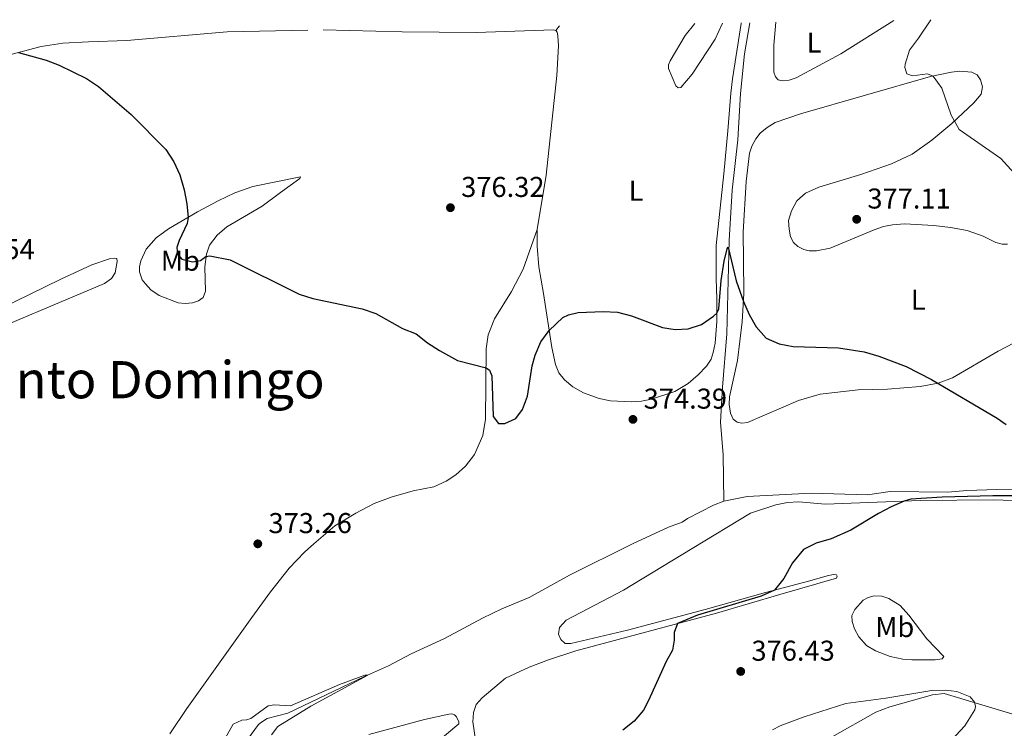
# Model space of a CAD drawing. Units: metres. Extents: x 614806 to 618270, y 4696991 to 4699361.
# Drawn here: x 616783 to 617127, y 4699095 to 4699342 of the extents above; entities that cross this region are included whole.
import ezdxf
from ezdxf.enums import TextEntityAlignment as Align

# ---------------------------------------------------------------- set-up
doc = ezdxf.new("R2010")
doc.units = ezdxf.units.M
doc.header["$MEASUREMENT"] = 0
for name, color, linetype, lineweight in [('Acequia sin especificar', 4, 'Continuous', 0), ('Cota de punto acotado terreno', 7, 'Continuous', 0), ('Curva de nivel directora', 30, 'Continuous', 30), ('Curva de nivel intermedia', 30, 'Continuous', 0), ('Etiqueta de uso rústico', 92, 'Continuous', 0), ('Línea de cambio de uso (parcela vista)', 92, 'Continuous', 0), ('Punto acotado terreno (símbolo)', 7, 'Continuous', 0), ('Texto de Corraliza', 7, 'Continuous', 0)]:
    doc.layers.add(name, color=color, linetype=linetype, lineweight=lineweight)
doc.styles.add('Style-Arial', font='arial.ttf')

# ---------------------------------------------------------------- blocks, each defined once
blk = doc.blocks.new('5PATER')
at = {"layer": 'Punto acotado terreno (símbolo)', "linetype": 'Continuous', "lineweight": 0}
h = blk.add_hatch(color=51, dxfattribs=at)
edge = h.paths.add_edge_path()
edge.add_ellipse((0, 0), major_axis=(-0.1095731443231308, -0.1110710700762829), ratio=0.9994222409660317, start_angle=0, end_angle=360)

msp = doc.modelspace()

# ---------------------------------------------------------------- linework, layer by layer
at = {"layer": 'Acequia sin especificar', "color": 4, "linetype": 'Continuous', "lineweight": 0}
for points in [[(617037.8499999996, 4699341.16, 376.6499999999942), (617035.9800000006, 4699330.300000001, 376.6499999999942), (617034.6200000001, 4699316.42, 376.6499999999942), (617033.6100000005, 4699300.27, 375.9400000000023), (617031.6299999999, 4699282.689999999, 375.5099999999948), (617030.6299999999, 4699265.119999999, 375.0899999999965), (617029.8300000001, 4699232.449999999, 373.9499999999971), (617028.29, 4699213.859999999, 373.6699999999983), (617027.6600000003, 4699201.59, 373.5299999999988), (617028.5499999998, 4699190.189999999, 373.2400000000052), (617028.75, 4699173.949999999, 371.9199999999983)], [(617028.75, 4699173.949999999, 371.9199999999983), (617036.9199999999, 4699175.640000001, 372.0899999999965), (617059.3300000001, 4699176.77, 372.6600000000035), (617078.9600000001, 4699176.27, 373), (617086.9600000001, 4699177.380000001, 373.1100000000006), (617107.0499999998, 4699177.109999999, 373.2799999999988), (617113.7699999996, 4699177.75, 373.2799999999988), (617124.2699999996, 4699178.119999999, 373.2799999999988), (617149.2699999996, 4699178.4, 373.679999999993)], [(617028.75, 4699173.949999999, 371.9199999999983), (617025.1699999999, 4699172.600000001, 371.6999999999971), (617016.0899999999, 4699167.980000001, 371.5299999999988), (617014.1699999999, 4699166.710000001, 371.5299999999988), (617009.4600000001, 4699164.890000001, 371.3600000000006), (616996.8700000001, 4699159.09, 371.1900000000023), (616974.8499999996, 4699148.100000001, 370.5599999999977), (616960.7199999997, 4699140.350000001, 370.4499999999971), (616951.1100000005, 4699136.359999999, 370.3399999999965), (616944.3700000001, 4699133.15, 370.2200000000012), (616931.1100000005, 4699126.07, 370.0500000000029), (616919.4699999997, 4699120.710000001, 370.0500000000029), (616911.4500000002, 4699116.480000001, 370.0500000000029), (616903.0700000003, 4699112.779999999, 369.9900000000052), (616876.2599999999, 4699099.9, 369.8800000000047), (616869.04, 4699098.029999999, 369.6499999999942), (616867.04, 4699096.83, 369.0899999999965), (616866.0999999996, 4699096.01, 368.9700000000012), (616860.8600000005, 4699089.039999999, 368.75)]]:
    msp.add_polyline3d(points, dxfattribs=at)
at = {"layer": 'Curva de nivel directora', "color": 30, "linetype": 'Continuous', "lineweight": 30, "elevation": 375, "flags": 128}
for points in [[(616782.129999999, 4699330.760000001), (616791.7899999995, 4699328.100000001), (616796.3, 4699326.33), (616805.8499999987, 4699321.650000002), (616810.0499999986, 4699318.940000001), (616821.5599999998, 4699309.09), (616833.6900000002, 4699296.880000002), (616836.4699999985, 4699292.580000001), (616838.4899999991, 4699288.02), (616840.009999999, 4699282.800000003), (616840.9299999999, 4699277.890000002), (616841.4100000004, 4699273.119999999), (616841.1299999988, 4699270.970000002), (616838.27, 4699265.100000001), (616837.51, 4699262.600000001), (616837.709999999, 4699260.300000001), (616839.2400000001, 4699258.53), (616842.9999999997, 4699257.67), (616845.7600000001, 4699258.100000001), (616847.5899999985, 4699259.480000001), (616849.01, 4699259.67), (616856.1799999983, 4699258.330000003), (616880.3200000006, 4699246.359999999), (616885.0799999991, 4699244.850000001), (616902.3100000002, 4699241.210000002), (616907.0300000008, 4699239.570000002), (616916.3799999985, 4699234.380000002), (616921.1799999997, 4699232.420000001), (616925.1299999993, 4699229.37), (616929.3600000005, 4699226.640000002), (616935.5899999999, 4699223.190000001), (616945.5999999989, 4699220.640000002), (616946.8599999996, 4699219.75), (616947.5900000005, 4699217.810000002), (616948.1000000001, 4699203.54), (616950, 4699201.100000001), (616952.1500000004, 4699201.100000001), (616956.0100000005, 4699202.840000001), (616958.3199999994, 4699206.03), (616960.1099999998, 4699210.7), (616961.7500000005, 4699221.320000002), (616962.7800000008, 4699224.980000001), (616964.75, 4699229.650000002), (616967.6899999992, 4699233.640000002), (616972.5199999994, 4699238.190000001), (616974.4599999996, 4699239.140000001), (616977.8300000003, 4699239.890000002), (616986.619999999, 4699240.24), (616991.6100000001, 4699240.039999999), (616996.5099999997, 4699238.720000003), (617007.2699999998, 4699234.740000002), (617011.709999999, 4699234.02), (617016.2599999999, 4699234.180000001), (617020.9699999993, 4699235.689999999), (617025.1600000003, 4699238.590000001), (617026.289999999, 4699239.730000001), (617026.9900000008, 4699241.180000001), (617027.7899999988, 4699251.150000002), (617028.8499999982, 4699257.820000002), (617029.9300000002, 4699262.210000002), (617030.3399999992, 4699262.800000002), (617033.1299999986, 4699250.960000002), (617035.6199999986, 4699243.710000001), (617037.6700000005, 4699239.170000002), (617040.0199999998, 4699234.92), (617043.6099999994, 4699231), (617048.0700000008, 4699228.970000003), (617052.9799999993, 4699228), (617068.8200000002, 4699227.610000002), (617077.8999999993, 4699226.210000002), (617082.98, 4699224.700000001), (617092.5300000008, 4699221.04), (617101.4400000002, 4699216.5), (617124.2999999995, 4699203.060000002), (617127.4499999988, 4699200.850000001)], [(617151.2600000004, 4699175.92), (617122.7999999997, 4699175.86), (617105.0999999992, 4699175.350000001), (617094.2199999985, 4699174.7), (617091.8699999992, 4699174.060000001), (617087.2299999989, 4699172.029999999), (617082.839999999, 4699169.670000001), (617073.1499999996, 4699163.890000001), (617066.3500000001, 4699160.820000002), (617061.0999999996, 4699159.36), (617056.6099999992, 4699157.12), (617052.7699999993, 4699152.430000001), (617049.7000000002, 4699146.940000001), (617046.4500000003, 4699142.930000002), (617041.8700000005, 4699140.820000002), (617019.5199999987, 4699134.150000001), (617012.5400000004, 4699131.230000001), (617011.4299999995, 4699128.17), (617011.3800000004, 4699125.430000001), (617010.8599999995, 4699121.970000002), (617008.5700000006, 4699118.029999999), (617002.4699999987, 4699104.37), (617000.6499999993, 4699101.039999999), (616997.4699999986, 4699097.119999999), (616993.4599999987, 4699094.039999999)]]:
    msp.add_lwpolyline(points, dxfattribs=at)
at = {"layer": 'Curva de nivel intermedia', "color": 30, "linetype": 'Continuous', "lineweight": 0, "flags": 128}
for points, elevation in [([(617101.2100000001, 4699342.220000001), (617096.8700000015, 4699335.74), (617093.7300000011, 4699331.55), (617092.1799999999, 4699326.739999999), (617092.0700000003, 4699325.57), (617092.79, 4699323.279999999), (617094.7600000015, 4699322.579999999), (617099.9400000004, 4699323.259999999), (617102.0199999991, 4699322.550000001), (617105.0299999999, 4699318.349999999), (617108.2199999995, 4699308.849999999), (617111.1000000007, 4699303.9), (617125.6200000005, 4699293.679999999), (617132.65, 4699286.09)], 380.0000000000001), ([(616854.5800000001, 4699091.599999998), (616857.230000001, 4699096.130000001), (616860.2500000009, 4699097.51), (616861.8400000001, 4699097.579999999), (616863.370000001, 4699098.09), (616869.4700000009, 4699102.470000001), (616871.5400000007, 4699102.84), (616877.2699999994, 4699102.529999998), (616894.4100000011, 4699109.909999999), (616903.2800000003, 4699113.17), (616904.2800000017, 4699113.159999998), (616884.3000000013, 4699102.380000001), (616872.8100000003, 4699095.319999999), (616870.5900000008, 4699092.390000001)], 370.0000000000001), ([(617066.6000000006, 4699091.71), (617081.8900000014, 4699100.250000001), (617086.7999999998, 4699102.140000001), (617101.7000000017, 4699106.390000001), (617105.7699999998, 4699106.789999999), (617130.9500000014, 4699099.249999999)], 380.0000000000001)]:
    msp.add_lwpolyline(points, dxfattribs=dict(at, elevation=elevation))
at = {"layer": 'Línea de cambio de uso (parcela vista)', "color": 92, "linetype": 'Continuous', "lineweight": 0, "extrusion": (0.0211672745758834, 0.02662446257374434, 0.9994213748363042), "elevation": 138554.456512388, "flags": 128}
msp.add_lwpolyline([(2441553.687578423, -4060057.750303905), (2441553.687578423, -4060055.692295157)], dxfattribs=at)
at = {"layer": 'Línea de cambio de uso (parcela vista)', "color": 92, "linetype": 'Continuous', "lineweight": 0}
for points in [[(616963.5199999996, 4699268.92, 376.3899999999995), (616963.4900000002, 4699263.130000001, 376.179999999993), (616964.0199999996, 4699255.930000001, 376.1100000000006), (616965.7599999999, 4699246.550000001, 375.820000000007), (616968.5800000001, 4699227.689999999, 374.6199999999953), (616969.8600000005, 4699221.699999999, 374.3399999999965), (616971.1100000005, 4699218.800000001, 374.3399999999965), (616973.0800000001, 4699216.359999999, 374.2599999999948), (616975.9900000002, 4699213.949999999, 374.1199999999953), (616979.6500000004, 4699211.890000001, 374.0500000000029), (616985.2100000001, 4699209.84, 374.1199999999953), (616989.1200000001, 4699209.02, 374.1199999999953), (616996.5, 4699208.680000001, 374.1900000000023), (616999.9500000002, 4699209, 374.2599999999948), (617003.4900000002, 4699209.680000001, 374.4100000000035), (617011.6100000005, 4699212.300000001, 374.7599999999948), (617016.2699999996, 4699215.130000001, 374.8300000000018), (617019.75, 4699218.100000001, 374.9700000000012), (617022.6900000004, 4699221.230000001, 375.1900000000023), (617024.3700000001, 4699223.66, 375.1199999999953), (617025.0800000001, 4699225.949999999, 375.0399999999936), (617025.7400000002, 4699229.24, 374.9700000000012), (617026.2699999996, 4699236.82, 374.9700000000012), (617026.3099999996, 4699244.76, 375.0399999999936), (617026.0800000001, 4699251.730000001, 375.6100000000006), (617026.0800000001, 4699263.310000001, 375.75), (617028.8200000003, 4699288.380000001, 376.4600000000065), (617030.1799999997, 4699303.380000001, 376.6699999999983), (617031.2699999996, 4699316.539999999, 377.1000000000058), (617031.7699999996, 4699321.51, 377.5299999999988), (617034.8099999996, 4699340.890000001, 377.6000000000058), (617034.8700000001, 4699341.109999999, 377.6000000000058)], [(617028.2999999998, 4699341, 377.7200000000012), (617025.7599999999, 4699335.42, 377.6000000000058), (617017.6900000004, 4699323.24, 377.2400000000052), (617013.7199999997, 4699318.480000001, 377.2400000000052), (617012.7999999998, 4699318.42, 377.2400000000052), (617011.9400000004, 4699319.17, 377.2400000000052), (617009.4699999997, 4699325.119999999, 377.6000000000058), (617009.4199999999, 4699326.480000001, 377.8099999999977), (617009.9800000006, 4699327.880000001, 378.0200000000041), (617015.2800000003, 4699336.67, 378.3000000000029), (617018.5899999999, 4699340.84, 378.3699999999953)], [(617088.2599999999, 4699342, 378.8999999999942), (617069.6500000004, 4699330.25, 378.2599999999948), (617054.0999999996, 4699321.9, 377.6900000000023), (617051.6299999999, 4699321.119999999, 377.4799999999959), (617049.1799999997, 4699320.9, 377.5500000000029), (617047.7699999996, 4699321.26, 377.5500000000029), (617046.7800000003, 4699322.279999999, 377.7599999999948), (617046.2400000002, 4699323.939999999, 377.8300000000018), (617046.25, 4699333.34, 377.8300000000018), (617046.9600000001, 4699341.310000001, 377.9600000000065)], [(616723.2599999999, 4699315.33, 374.1199999999953), (616790, 4699332.82, 375.1199999999953), (616797.6100000005, 4699333.99, 375.2599999999948), (616806.5599999996, 4699334.52, 375.679999999993), (616820.0300000003, 4699334.91, 375.9700000000012), (616855.0300000003, 4699337.939999999, 376.1100000000006), (616883.2999999998, 4699338.58, 376.4700000000012)], [(616888.6900000004, 4699338.67, 376.5399999999936), (616916.3399999999, 4699337.99, 376.6699999999983), (616942.1200000001, 4699337.800000001, 377.2400000000052), (616969.2300000006, 4699338.630000001, 377.7400000000052), (616970.0599999996, 4699338.439999999, 377.7400000000052)], [(616970.0599999996, 4699338.439999999, 377.7400000000052), (616970.4699999997, 4699337.810000001, 377.7400000000052), (616970.7100000001, 4699336.640000001, 377.7400000000052), (616970.9100000003, 4699333.140000001, 377.6699999999983), (616970.3799999999, 4699322.689999999, 377.1699999999983), (616966.6699999999, 4699287.960000001, 376.3899999999995), (616963.5199999996, 4699268.92, 376.3899999999995)], [(617132.9900000002, 4699230.689999999, 376.2799999999988), (617124.7599999999, 4699226.369999999, 375.8500000000058), (617108.75, 4699217.050000001, 375), (617103.7199999997, 4699215.180000001, 375), (617097.4800000006, 4699214.08, 374.5800000000018), (617086.0599999996, 4699213.189999999, 374.5800000000018), (617075.7100000001, 4699212.949999999, 374.5800000000018), (617062.4299999997, 4699211.4, 374.5800000000018), (617054.8300000001, 4699209.17, 374.2899999999936), (617037.0800000001, 4699201.5, 373.8699999999953), (617035.0599999996, 4699201.300000001, 373.8699999999953), (617033.4400000004, 4699201.619999999, 373.8699999999953), (617032.0899999999, 4699202.67, 373.8699999999953), (617031.1100000005, 4699204.699999999, 373.8699999999953), (617030.5800000001, 4699207.82, 373.8699999999953), (617030.7400000002, 4699210.41, 373.8699999999953), (617033.5199999996, 4699223.140000001, 374.0099999999948), (617035.1600000003, 4699236.710000001, 374.2899999999936), (617035.7999999998, 4699246.550000001, 375.2899999999936), (617035.6200000001, 4699258.369999999, 375.429999999993), (617035.5700000003, 4699267.980000001, 375.9900000000052), (617036.5999999996, 4699285.640000001, 376.2100000000065), (617037.7400000002, 4699295.640000001, 376.4199999999983), (617038.5599999996, 4699298.01, 376.4900000000052), (617039.9400000004, 4699300.58, 376.6300000000047), (617041.4500000002, 4699302.529999999, 376.7700000000041), (617043.9400000004, 4699304.560000001, 376.9199999999983), (617046.7100000001, 4699306.289999999, 377.0599999999977), (617055.5599999996, 4699309.390000001, 377.6199999999953), (617101.0899999999, 4699322.350000001, 379.9600000000065), (617108.4199999999, 4699323.880000001, 380.25), (617111.2800000003, 4699324.199999999, 380.4600000000065), (617115.4600000001, 4699323.930000001, 380.4600000000065), (617117.4100000003, 4699322.960000001, 380.320000000007), (617118.5, 4699321.26, 380.320000000007), (617119.1799999997, 4699318.75, 380.320000000007), (617118.7300000006, 4699316.25, 380.3899999999995), (617116.1399999997, 4699313.210000001, 380.320000000007), (617108.4800000006, 4699306, 379.9600000000065), (617101.5599999996, 4699300.15, 379.6100000000006), (617094.6399999997, 4699295.220000001, 378.8899999999995), (617087.3700000001, 4699291.9, 378.6699999999983), (617076.7300000006, 4699288.130000001, 378.25), (617061.9699999997, 4699283.730000001, 377.4700000000012), (617057.3600000005, 4699281.640000001, 377.2599999999948), (617054.3300000001, 4699278.930000001, 376.8999999999942), (617052.3799999999, 4699275.49, 376.6900000000023), (617051.4299999997, 4699272.08, 376.6199999999953), (617051.5700000003, 4699269.02, 376.4799999999959), (617052.0999999996, 4699266.390000001, 376.4100000000035), (617053.1600000003, 4699264.41, 376.3300000000018), (617054.6100000005, 4699262.980000001, 376.1900000000023), (617056.7599999999, 4699261.930000001, 376.1900000000023), (617058.5999999996, 4699261.51, 376.0500000000029), (617061.2199999997, 4699261.460000001, 376.0500000000029), (617065.9500000002, 4699262.369999999, 376.1199999999953), (617081.3499999996, 4699268.83, 376.3300000000018), (617084.6100000005, 4699269.92, 376.3300000000018), (617087.7599999999, 4699270.57, 376.3300000000018), (617091.9199999999, 4699270.949999999, 376.4100000000035), (617102.2100000001, 4699270.300000001, 376.9700000000012), (617108.0499999998, 4699269.640000001, 377.0399999999936), (617113.9100000003, 4699268.539999999, 377.0399999999936), (617119.4299999997, 4699266.539999999, 377.0399999999936), (617123.9400000004, 4699264.34, 377.1100000000006), (617126.1500000004, 4699263.810000001, 377.3300000000018), (617127.9400000004, 4699263.82, 377.5399999999936)], [(616840.3899999997, 4699243.060000001, 373.8000000000029), (616838, 4699243.279999999, 373.7299999999959), (616831.2999999998, 4699245.92, 373.6600000000035), (616828.4000000004, 4699247.859999999, 373.6600000000035), (616826.5, 4699249.9, 373.7799999999988), (616825.3600000005, 4699251.359999999, 373.8399999999965), (616824.4500000002, 4699254.09, 373.929999999993), (616824.4500000002, 4699255.930000001, 373.929999999993), (616824.8399999999, 4699257.99, 374.1399999999995), (616826.7599999999, 4699262.060000001, 374.2799999999988), (616830.2300000006, 4699266.050000001, 374.4900000000052), (616834.5199999996, 4699269.130000001, 374.8500000000058), (616844.7400000002, 4699275.050000001, 375.070000000007), (616851.9100000003, 4699278.980000001, 375.070000000007), (616857.79, 4699281.720000001, 375.070000000007), (616864.04, 4699283.9, 375.5), (616880.7100000001, 4699287.369999999, 375.8500000000058), (616880.4800000006, 4699286.710000001, 375.8500000000058), (616873.7699999996, 4699281.869999999, 375.3600000000006), (616867.3499999996, 4699277.060000001, 375.2899999999936), (616855.0099999999, 4699269.800000001, 375.1399999999995), (616851.5899999999, 4699266.92, 375), (616848.9299999997, 4699263.5, 375), (616847.8099999996, 4699260.350000001, 375), (616847.2999999998, 4699255.92, 374.929999999993), (616847.5199999996, 4699247.42, 374.7200000000012), (616846.6900000004, 4699245.15, 374.4400000000023), (616845.0999999996, 4699243.980000001, 374.2200000000012), (616842.9500000002, 4699243.350000001, 373.8699999999953), (616840.3899999997, 4699243.060000001, 373.8000000000029)], [(616963.5199999996, 4699268.92, 376.3899999999995), (616958.5800000001, 4699255.07, 376.2200000000012), (616954.4800000006, 4699247.25, 375.8000000000029), (616948.5899999999, 4699237.710000001, 375.5099999999948), (616946.4100000003, 4699232.130000001, 375.5099999999948), (616945.6600000003, 4699227.26, 375.2299999999959), (616945.4600000001, 4699202.67, 374.3800000000047), (616944.5, 4699196.949999999, 374.0899999999965), (616941.5800000001, 4699190.32, 373.8099999999977), (616938.4500000002, 4699186.210000001, 373.6000000000058), (616935.0599999996, 4699183.220000001, 373.6000000000058), (616931.7000000002, 4699180.970000001, 373.5299999999988), (616927.4000000004, 4699179.050000001, 373.5299999999988), (616920.1799999997, 4699177.58, 373.5299999999988), (616912.4000000004, 4699175.449999999, 373.5299999999988), (616906.4900000002, 4699173.210000001, 373.5299999999988), (616900.04, 4699169.810000001, 373.6000000000058), (616892.7100000001, 4699165.439999999, 373.5299999999988), (616885.3700000001, 4699159.140000001, 372.9600000000065), (616882.1200000001, 4699156.16, 372.9600000000065), (616876.7999999998, 4699150.58, 372.679999999993), (616870.1900000004, 4699142.32, 372.679999999993), (616863.6799999997, 4699133.41, 372.679999999993), (616841.0300000003, 4699101.619999999, 372.75), (616835.0300000003, 4699092.720000001, 372.75)], [(616763.4400000004, 4699229.609999999, 373.0299999999988), (616812.2199999997, 4699250.08, 373.1699999999983), (616814.5899999999, 4699251.75, 373.3099999999977), (616815.9400000004, 4699253.810000001, 373.4600000000065), (616816.5800000001, 4699257.710000001, 373.4600000000065), (616816.4699999997, 4699258.76, 373.4600000000065), (616815.7300000006, 4699258.930000001, 373.4600000000065), (616813.9699999997, 4699258.630000001, 373.4600000000065), (616807.7999999998, 4699256.529999999, 373.3099999999977), (616796.8899999997, 4699251.539999999, 372.8899999999995), (616775.4100000003, 4699241.060000001, 372.4600000000065)], [(616973.6299999999, 4699132.41, 371.820000000007), (616993.6500000004, 4699142.859999999, 372.7299999999959), (617017.6799999997, 4699157.430000001, 372.7299999999959), (617038.0800000001, 4699169.779999999, 373.8699999999953), (617046.9500000002, 4699172.74, 373.8699999999953), (617051.0700000003, 4699173.560000001, 373.8699999999953), (617054.8799999999, 4699173.730000001, 373.8699999999953), (617064.3399999999, 4699172.92, 374.2899999999936), (617097.3799999999, 4699174.279999999, 375.1399999999995), (617123.2100000001, 4699174.480000001, 375.570000000007), (617139.5, 4699173.890000001, 375.4199999999983)], [(616941.9000000004, 4699090.58, 373.9799999999959), (616941.04, 4699096.890000001, 373.5500000000029), (616941.2300000006, 4699100.17, 373.4100000000035), (616942.2000000002, 4699103.02, 373.2700000000041), (616944.2800000003, 4699105.33, 373.1300000000047), (616952.4400000004, 4699112.15, 373.1300000000047), (616960.7199999997, 4699116.039999999, 373.1300000000047), (616967.4299999997, 4699118.58, 373.1300000000047), (616976.9800000006, 4699121.76, 373.6699999999983), (617026.1600000003, 4699134.859999999, 375.5099999999948), (617048.3700000001, 4699141.34, 375.5099999999948), (617068.2000000002, 4699147.07, 375.9400000000023), (617068.4400000004, 4699147.779999999, 375.9400000000023), (617068.1900000004, 4699148.310000001, 375.9400000000023), (617067.1600000003, 4699148.41, 375.7899999999936), (617064.9199999999, 4699147.930000001, 375.6499999999942), (617058.8700000001, 4699146.189999999, 375.2299999999959), (617043.3399999999, 4699142.109999999, 374.9400000000023), (617022.29, 4699136.119999999, 374.0899999999965), (616995.0300000003, 4699128.890000001, 373.3800000000047), (616975.3099999996, 4699124.25, 372.3899999999995), (616973.3300000001, 4699124.289999999, 372.25), (616971.7699999996, 4699125.65, 372.25), (616970.9299999997, 4699127.59, 372.1100000000006), (616971.3200000003, 4699129.859999999, 371.8000000000029), (616973.6299999999, 4699132.41, 371.820000000007)], [(617102.6699999999, 4699118.539999999, 379.0500000000029), (617094.4600000001, 4699118.550000001, 379.6199999999953), (617091.3200000003, 4699118.810000001, 379.6199999999953), (617086.9299999997, 4699119.680000001, 379.1999999999971), (617081.8099999996, 4699121.710000001, 378.7700000000041), (617078.7100000001, 4699123.609999999, 378.1999999999971), (617075.9400000004, 4699126.58, 377.6399999999995), (617074.4199999999, 4699129.449999999, 377.3500000000058), (617073.6699999999, 4699131.970000001, 376.929999999993), (617073.5199999996, 4699134.09, 376.929999999993), (617074.54, 4699136.100000001, 376.929999999993), (617077.4400000004, 4699139.369999999, 376.929999999993), (617079.2999999998, 4699140.380000001, 376.929999999993), (617081.2999999998, 4699140.91, 376.929999999993), (617083.9900000002, 4699140.82, 376.929999999993), (617086.4800000006, 4699139.99, 376.7899999999936), (617090.4600000001, 4699137.59, 376.7899999999936), (617093.5, 4699134.140000001, 377.3500000000058), (617099.75, 4699125.91, 378.1999999999971), (617105.7400000002, 4699119.779999999, 378.7700000000041), (617105.1699999999, 4699118.880000001, 378.9100000000035), (617102.6699999999, 4699118.539999999, 379.0500000000029)], [(617105.2300000006, 4699087.109999999, 382.9100000000035), (617113.0199999996, 4699095.480000001, 380.9199999999983), (617116.5099999999, 4699101.09, 380.2200000000012), (617116.7800000003, 4699102.210000001, 380.2200000000012), (617116.4800000006, 4699103.800000001, 379.929999999993), (617114.9400000004, 4699105.640000001, 379.929999999993), (617110.2199999997, 4699107.560000001, 379.929999999993), (617106.2800000003, 4699107.939999999, 379.6499999999942), (617101.5499999998, 4699107.850000001, 379.6499999999942), (617085.3799999999, 4699105.230000001, 379.6499999999942), (617071.4500000002, 4699103.310000001, 378.9400000000023), (617056.9100000003, 4699098.630000001, 377.9499999999971), (617048.4199999999, 4699095.550000001, 377.5200000000041), (617045.7699999996, 4699094.119999999, 377.3800000000047)], [(616904.5999999996, 4699092.470000001, 372.3399999999965), (616924.0800000001, 4699097.67, 372.9799999999959), (616932.5999999996, 4699099.600000001, 373.1199999999953), (616933.6900000004, 4699099.689999999, 373.1199999999953), (616934.5800000001, 4699099.41, 373.1199999999953), (616935.2699999996, 4699098.619999999, 373.1199999999953), (616936.0999999996, 4699096.890000001, 372.9799999999959), (616936.0700000003, 4699096.180000001, 372.8300000000018), (616927.4699999997, 4699089.029999999, 372.6199999999953)]]:
    msp.add_polyline3d(points, dxfattribs=at)

# ---------------------------------------------------------------- block references
at = {"layer": 'Punto acotado terreno (símbolo)', "color": 7, "linetype": 'Continuous', "lineweight": 0, "xscale": 10, "yscale": 10, "zscale": 10}
for p in [(616933.1600000003, 4699276.540000002, 376.3200000000075), (617075.2199999993, 4699272.490000002, 377.110000000001), (616996.979999999, 4699202.580000003, 374.3899999999999), (616865.7899999997, 4699159.100000001, 373.2599999999952), (617034.6700000009, 4699114.510000001, 376.4299999999935)]:
    msp.add_blockref('5PATER', p, dxfattribs=at)

# ---------------------------------------------------------------- texts
at = {"layer": 'Cota de punto acotado terreno', "color": 7, "linetype": 'Continuous', "lineweight": 0, "style": 'Style-Arial'}
for s, p in [('376.32', (616936.9100000013, 4699280.290000002, 376.320000000007)), ('377.11', (617078.9699999982, 4699276.240000002, 377.1100000000006)), ('373.54', (616758.6200000021, 4699258.55, 373.5399999999936)), ('374.39', (617000.7300000002, 4699206.329999999, 374.3899999999995)), ('373.26', (616869.5399999984, 4699162.850000001, 373.2599999999948)), ('376.43', (617038.420000002, 4699118.259999999, 376.429999999993))]:
    msp.add_text(s, height=7.000000000000002, dxfattribs=at).set_placement(p)
at = {"layer": 'Etiqueta de uso rústico', "color": 92, "linetype": 'Continuous', "lineweight": 0, "style": 'Style-Arial'}
for s, p in [('L', (617060.3414203789, 4699334.230010002, 378.6900000000023)), ('L', (616998.1014203803, 4699282.45001, 376.2599999999948)), ('Mb', (616838.7002462429, 4699258.010010001, 374.8500000000058)), ('L', (617096.7514203779, 4699244.410010002, 375.9100000000035)), ('Mb', (617088.5502462438, 4699130.020009999, 377.75))]:
    msp.add_text(s, height=7.000000000000002, dxfattribs=at).set_placement(p, align=Align.MIDDLE_CENTER)
at = {"layer": 'Texto de Corraliza', "color": 7, "linetype": 'Continuous', "lineweight": 0, "style": 'Style-Arial'}
msp.add_text('Corraliza de Santo Domingo', height=13, dxfattribs=at).set_placement((616657.6799999997, 4699209.939999999, 372.1))

doc.saveas('drawing.dxf')
